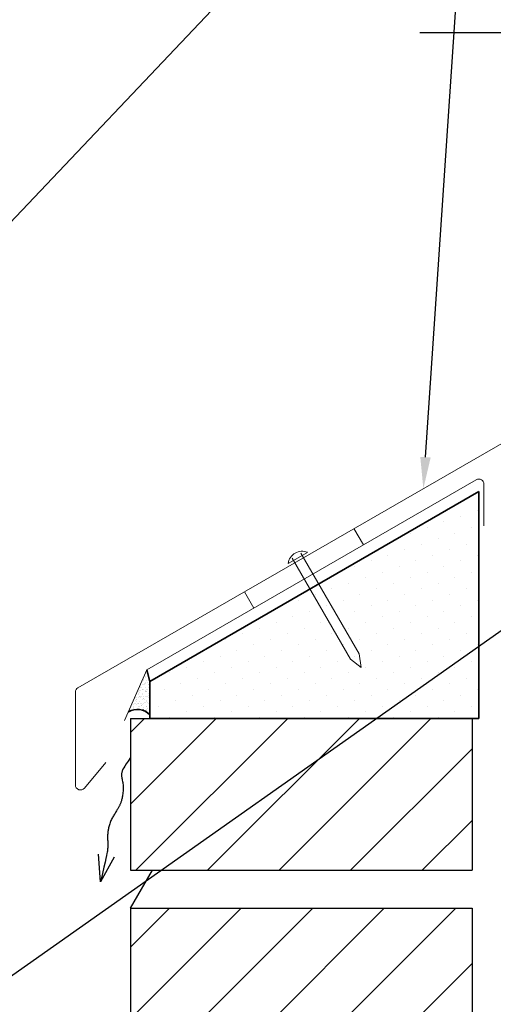
# Model space of a CAD drawing. Extents: x -7830 to 47050, y -32670 to 11880.
# Drawn here: x 9103 to 9477, y -23222 to -22443 of the extents above; entities that cross this region are included whole.
import ezdxf
from ezdxf import colors
from ezdxf.entities.mleader import LeaderData, LeaderLine
from ezdxf.math import Vec2, Vec3

# ---------------------------------------------------------------- set-up
doc = ezdxf.new("R2010")
doc.units = 0
doc.header["$LTSCALE"] = 10
doc.linetypes.add('DASHDOTx2', pattern=[20.5, 10, -5, 0.5, -5])
for name, color, linetype, lineweight in [('Kiinnikkeet', 1, 'CONTINUOUS', 9), ('Merkinnat', 7, 'CONTINUOUS', 25), ('Ohuet hatchit', 3, 'CONTINUOUS', 15), ('Pistekatkoviiva', 8, 'DASHDOTx2', 25), ('Rakenne', 7, 'CONTINUOUS', 35)]:
    doc.layers.add(name, color=color, linetype=linetype, lineweight=lineweight)
for name, color, linetype in [('R3-1', 6, 'CONTINUOUS'), ('R3-2KL', 1, 'CONTINUOUS'), ('R5AINE', 2, 'CONTINUOUS'), ('R8PAAMIT', 7, 'CONTINUOUS')]:
    doc.layers.add(name, color=color, linetype=linetype)
doc.styles.add('Ramboll_RAK', font='verdana.ttf', dxfattribs={"height": 25})

# ---------------------------------------------------------------- blocks, each defined once
blk = doc.blocks.new('tiili_135_60')
at = {"layer": 'R5AINE'}
h = blk.add_hatch(dxfattribs=at)
h.set_pattern_fill('VINO45', color=256, scale=0.2, style=0)
h.set_pattern_definition([(45, (-1015, 4297.5), (-14.14214, 14.14214), [])])
h.paths.add_polyline_path([(0, 60), (-135, 60), (-135, 0), (0, 0)])
at = {"layer": 'R3-1'}
for p, q in [((-135, 60), (0, 60)), ((-135, 60), (-135, 0)), ((0, 60), (0, 0)), ((-135, 0), (0, 0))]:
    blk.add_line(p, q, dxfattribs=at)

msp = doc.modelspace()

# ---------------------------------------------------------------- hatches: boundary and pattern name
at = {"layer": 'Ohuet hatchit'}
h = msp.add_hatch(dxfattribs=at)
h.set_pattern_fill('DOTS', color=256, scale=200, angle=315, style=0)
h.set_pattern_definition([(315, (-40408.546, -588.579), (13.2582521, 4.4194174), [0, -12.5])])
h.paths.add_polyline_path([(9205.75, -22966.54), (9205.75, -22995.79), (9465.75, -22995.79), (9465.75, -22816.27)])
h = msp.add_hatch(dxfattribs=at)
h.set_pattern_fill('AR-SAND', color=256, scale=2)
h.set_pattern_definition([(37.5, (-40478.5458, -629.0365), (-0.12598672, 3.85364754), [0, -3.04, 0, -3.4, 0, -3.25]), (7.5, (-40478.546, -629.0365), (3.5395534, 5.64429213), [0, -1.64, 0, -2.74, 0, -1.05]), (327.5, (-40481.0058, -629.0365), (6.22828372, 0.0113181), [0, -1, 0, -3.6, 0, -4.7]), (317.5, (-40481.006, -629.0365), (6.0122532, 1.75535113), [0, -0.5, 0, -2.36, 0, -2.7])])
h.paths.add_polyline_path([(9205.75, -22966.54), (9203.25, -22957.44), (9188.78, -22990.53, -0.342866), (9205.75, -22992.87)])

# ---------------------------------------------------------------- linework, layer by layer
at = {"layer": 'Kiinnikkeet'}
for p, q in [((9523.75, -22755.44), (9148.91, -22971.49)), ((9203.25, -22957.44), (9463.75, -22807.06)), ((9469.75, -22810.52), (9469.75, -22843.59)), ((9185.75, -22997.44), (9203.25, -22957.44)), ((9146.91, -22974.96), (9146.91, -23048.33)), ((9153.98, -23050.9), (9171.06, -23030.51))]:
    msp.add_line(p, q, dxfattribs=at)
for centre, start, end in [((9465.75, -22810.52), 0, 120), ((9150.91, -22974.96), 120, 180), ((9150.91, -23048.33), 180, 320.03766)]:
    msp.add_arc(centre, 4, start, end, dxfattribs=at)
at = {"layer": 'Merkinnat'}
for points in [[(9190.57, -23026.65), (9188.58, -23029.52), (9187.04, -23031.78), (9185.89, -23033.53), (9185.06, -23034.86), (9184.49, -23035.85), (9184.13, -23036.58), (9183.91, -23037.16), (9183.76, -23037.66), (9183.64, -23038.16), (9183.54, -23038.68), (9183.46, -23039.21), (9183.41, -23039.77), (9183.38, -23040.36), (9183.39, -23040.98), (9183.43, -23041.64), (9183.51, -23042.33), (9183.63, -23043.07), (9183.78, -23043.84), (9183.95, -23044.66), (9184.13, -23045.51), (9184.3, -23046.4), (9184.45, -23047.32), (9184.58, -23048.28), (9184.67, -23049.26), (9184.71, -23050.28), (9184.71, -23051.31), (9184.66, -23052.34), (9184.59, -23053.37), (9184.48, -23054.38), (9184.36, -23055.37), (9184.21, -23056.31), (9184.06, -23057.2), (9183.91, -23058.03), (9183.75, -23058.81), (9183.58, -23059.53), (9183.42, -23060.19), (9183.24, -23060.82), (9183.07, -23061.4), (9182.89, -23061.95), (9182.7, -23062.46), (9182.51, -23062.95), (9182.31, -23063.42), (9182.11, -23063.87), (9181.89, -23064.32), (9181.67, -23064.77), (9181.43, -23065.22), (9181.18, -23065.68), (9180.91, -23066.17), (9180.62, -23066.68), (9180.32, -23067.21), (9180.01, -23067.76), (9179.67, -23068.34), (9179.33, -23068.93), (9178.96, -23069.54), (9178.59, -23070.16), (9178.2, -23070.8), (9177.79, -23071.45), (9177.38, -23072.12), (9176.96, -23072.79), (9176.55, -23073.49), (9176.14, -23074.21), (9175.74, -23074.95), (9175.36, -23075.71), (9175, -23076.5), (9174.67, -23077.32), (9174.36, -23078.15), (9174.08, -23079), (9173.82, -23079.84), (9173.59, -23080.68), (9173.38, -23081.51), (9173.19, -23082.3), (9173.03, -23083.07), (9172.88, -23083.79), (9172.75, -23084.48), (9172.65, -23085.14), (9172.56, -23085.78), (9172.49, -23086.42), (9172.43, -23087.05), (9172.39, -23087.68), (9172.37, -23088.33), (9172.36, -23089), (9172.35, -23089.69), (9172.36, -23090.39), (9172.38, -23091.11), (9172.39, -23091.85), (9172.42, -23092.59), (9172.44, -23093.35), (9172.45, -23094.11), (9172.46, -23094.89), (9172.47, -23095.67), (9172.46, -23096.46), (9172.44, -23097.26), (9172.41, -23098.07), (9172.35, -23098.9), (9172.28, -23099.75), (9172.18, -23100.62), (9172.04, -23101.54), (9171.84, -23102.68), (9171.52, -23104.23), (9171.06, -23106.39), (9170.4, -23109.35), (9169.5, -23113.3), (9168.32, -23118.45), (9166.82, -23124.98)], [(9177.65, -23105.42), (9166.82, -23124.98), (9165.2, -23102.97)]]:
    msp.add_lwpolyline(points, dxfattribs=at)
at = {"layer": 'Ohuet hatchit'}
for p, q in [((9374.52, -22858.56), (9367.02, -22845.57)), ((9315.1, -22873.24), (9330.34, -22864.44)), ((9364.26, -22948.78), (9318.26, -22869.1)), ((9325.19, -22865.1), (9371.19, -22944.78)), ((9280.42, -22895.57), (9287.92, -22908.56)), ((9372.72, -22955.44), (9364.26, -22948.78)), ((9371.19, -22944.78), (9372.72, -22955.44))]:
    msp.add_line(p, q, dxfattribs=at)
msp.add_arc((9326.02, -22874.55), 11, 66.8699, 173.1301, dxfattribs=at)
at = {"layer": 'Pistekatkoviiva', "ltscale": 3}
msp.add_line((9419.11, -22453.33), (9908.64, -22453.33), dxfattribs=at)
at = {"layer": 'R3-1'}
msp.add_line((9190.44, -23145.79), (9207.79, -23115.79), dxfattribs=at)
at = {"layer": 'Rakenne'}
for p, q in [((9205.75, -22966.54), (9465.75, -22816.27)), ((9465.75, -22995.79), (9465.75, -22816.27)), ((9205.75, -22966.54), (9203.25, -22957.44)), ((9205.75, -22995.79), (9205.75, -22966.54)), ((9465.75, -22995.79), (9205.75, -22995.79))]:
    msp.add_line(p, q, dxfattribs=at)
msp.add_arc((9195.76, -23002.62), 13.96, 44.30278, 120.00307, dxfattribs=at)

# ---------------------------------------------------------------- block references
at = {"layer": 'R3-2KL', "xscale": 2, "yscale": 2, "zscale": 2}
for p in [(9460.44, -23115.79), (9460.44, -23265.79)]:
    msp.add_blockref('tiili_135_60', p, dxfattribs=at)

# ---------------------------------------------------------------- leaders
at = {"layer": 'R8PAAMIT'}
ml = msp.add_multileader_mtext('Standard', dxfattribs=at)
ml.set_content('Pellitys', color=256, style='Ramboll_RAK')
ml.set_leader_properties()
ml.build(insert=Vec2(0, 0))
ml.multileader.update_dxf_attribs({"text_left_attachment_type": 6, "text_right_attachment_type": 6, "dogleg_length": 0.36, "arrow_head_size": 25})
ctx = ml.context
ctx.base_point, ctx.char_height, ctx.arrow_head_size, ctx.landing_gap_size, ctx.plane_origin = Vec3(8920.79, -22643.54), 25, 25, 10, Vec3(9402.8, -22208.66)
ctx.left_attachment, ctx.right_attachment = 6, 6
notes = []
notes.append((ctx, [(0, (1, 1, 0), (9057.72, -22643.54), (-1, 0), 0.36, [(1, [(9421.91, -22814.15), (9462.11, -22216.85)], 0, [])])]))
ctx.mtext.insert, ctx.mtext.flow_direction = Vec3(8930.79, -22611.63), 5
ml = msp.add_multileader_mtext('Standard', dxfattribs=at)
ml.set_content('Karmikenkä', color=256, style='Ramboll_RAK')
ml.set_leader_properties()
ml.build(insert=Vec2(0, 0))
ml.multileader.update_dxf_attribs({"text_left_attachment_type": 6, "text_right_attachment_type": 6, "dogleg_length": 0.36, "arrow_head_size": 25})
ctx = ml.context
ctx.base_point, ctx.char_height, ctx.arrow_head_size, ctx.landing_gap_size, ctx.plane_origin = Vec3(8869, -23204.96), 25, 25, 10, Vec3(9500.95, -22871.03)
ctx.left_attachment, ctx.right_attachment = 6, 6
notes.append((ctx, [(0, (1, 1, 0), (9088.57, -23204.96), (-1, 0), 0.36, [(0, [(9682.12, -22786.19)], 0, [])])]))
ctx.mtext.insert, ctx.mtext.flow_direction = Vec3(8879, -23174.96), 5
for ctx, leaders in notes:
    for number, flags, end, landing, length, lines in leaders:
        leader = LeaderData()
        leader.index, (leader.has_last_leader_line, leader.has_dogleg_vector, leader.attachment_direction) = number, flags
        leader.last_leader_point, leader.dogleg_vector, leader.dogleg_length = Vec3(end), Vec3(landing), length
        for number, points, colour, breaks in lines:
            line = LeaderLine()
            line.index, line.vertices, line.color, line.breaks = number, Vec3.list(points), colors.encode_raw_color(colour), breaks
            leader.lines.append(line)
        ctx.leaders.append(leader)

doc.saveas('drawing.dxf')
